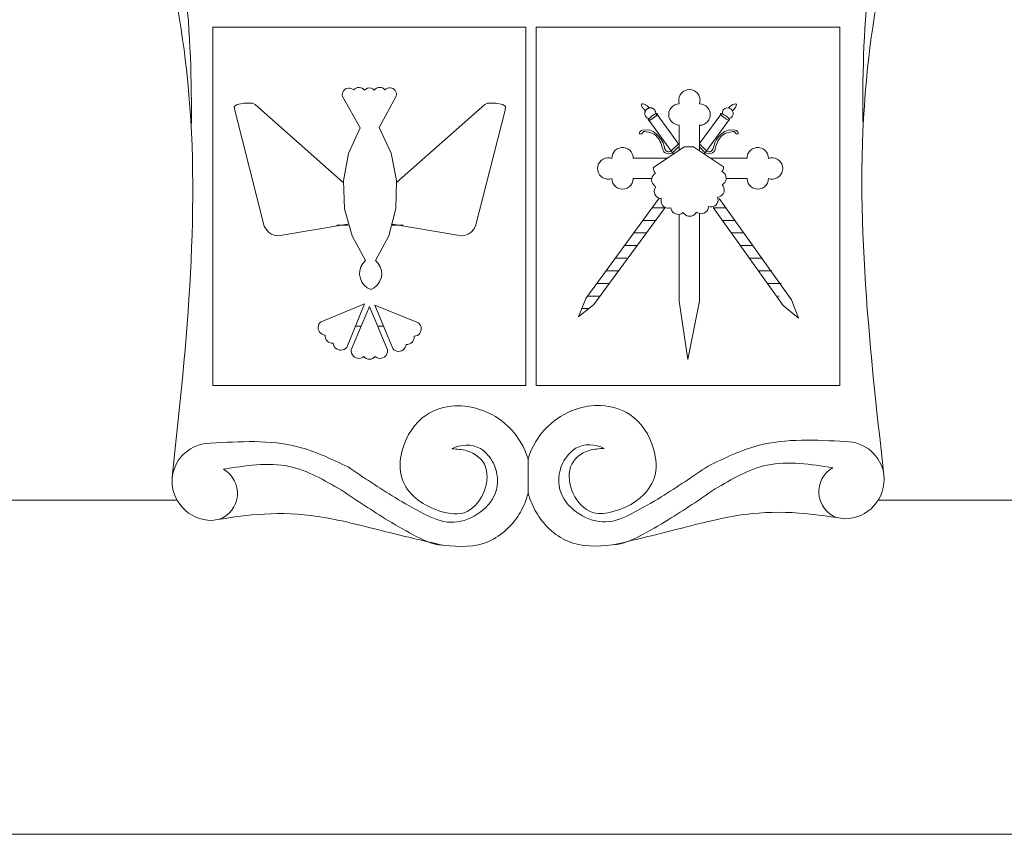
# Model space of a CAD drawing. Units: metres. Extents: x -114 to 57, y -142 to -82.
# Drawn here: x -92 to -91, y -130 to -129 of the extents above; entities that cross this region are included whole.
import ezdxf

# ---------------------------------------------------------------- set-up
doc = ezdxf.new("R2010")
doc.units = ezdxf.units.M
doc.layers.add('_prospetti', color=7, linetype='Continuous', lineweight=0)
doc.layers.add('_prospetti_ stemma', color=7, linetype='Continuous', lineweight=0)

# ---------------------------------------------------------------- blocks, each defined once
blk = doc.blocks.new('stemma(id_210802)')
at = {"layer": '_prospetti_ stemma', "true_color": 0x808080}
h = blk.add_hatch(dxfattribs=at)
h.set_pattern_fill('LINE', color=8, scale=91.039337, style=0)
h.set_pattern_definition([(0, (-386.800348, -269.790529), (0, 0.01137991714), [])])
edge = h.paths.add_edge_path(flags=0)
edge.add_line((-91.66288, -129.10235), (-91.6019, -129.18548))
edge.add_line((-91.6019, -129.18548), (-91.60808, -129.19245))
edge.add_line((-91.60808, -129.19245), (-91.66773, -129.11113))
edge.add_line((-91.71559, -129.10343), (-91.78197, -129.1939))
edge.add_line((-91.78197, -129.1939), (-91.78854, -129.21057))
edge.add_line((-91.78854, -129.21057), (-91.77462, -129.19929))
edge.add_line((-91.77462, -129.19929), (-91.71035, -129.11167))
at = {"layer": '_prospetti_ stemma', "color": 8, "true_color": 0x808080}
for p, q in [((-91.82665, -128.94914), (-91.82665, -129.27228)), ((-91.55261, -128.94914), (-91.82665, -128.94914)), ((-91.55261, -129.27228), (-91.55261, -128.94914)), ((-92.00148, -129.00905), (-92.00156, -129.01037)), ((-92.00156, -129.01037), (-92.00136, -129.01167)), ((-92.00112, -129.00778), (-92.00148, -129.00905)), ((-92.00049, -129.00662), (-92.00112, -129.00778)), ((-91.99962, -129.00562), (-92.00049, -129.00662)), ((-91.99856, -129.00483), (-91.99962, -129.00562)), ((-91.99735, -129.00429), (-91.99856, -129.00483)), ((-91.99606, -129.00402), (-91.99735, -129.00429)), ((-91.99474, -129.00404), (-91.99606, -129.00402)), ((-91.99345, -129.00435), (-91.99474, -129.00404)), ((-91.99226, -129.00492), (-91.99345, -129.00435)), ((-91.99122, -129.00574), (-91.99226, -129.00492)), ((-91.99023, -129.00476), (-91.99122, -129.00574)), ((-91.98904, -129.00404), (-91.99023, -129.00476)), ((-91.98772, -129.0036), (-91.98904, -129.00404)), ((-91.98633, -129.00348), (-91.98772, -129.0036)), ((-91.98495, -129.00367), (-91.98633, -129.00348)), ((-91.98365, -129.00418), (-91.98495, -129.00367)), ((-91.9825, -129.00497), (-91.98365, -129.00418)), ((-91.98156, -129.006), (-91.9825, -129.00497)), ((-91.98031, -129.00489), (-91.98156, -129.006)), ((-91.9788, -129.00417), (-91.98031, -129.00489)), ((-91.97714, -129.00389), (-91.9788, -129.00417)), ((-91.97549, -129.00414), (-91.97714, -129.00389)), ((-91.97397, -129.00485), (-91.97549, -129.00414)), ((-91.97269, -129.00594), (-91.97397, -129.00485)), ((-91.97177, -129.00489), (-91.97269, -129.00594)), ((-91.97063, -129.00409), (-91.97177, -129.00489)), ((-91.96934, -129.00356), (-91.97063, -129.00409)), ((-91.96797, -129.00335), (-91.96934, -129.00356)), ((-91.96658, -129.00345), (-91.96797, -129.00335)), ((-91.96525, -129.00387), (-91.96658, -129.00345)), ((-91.96405, -129.00458), (-91.96525, -129.00387)), ((-91.96304, -129.00554), (-91.96405, -129.00458)), ((-91.96201, -129.00471), (-91.96304, -129.00554)), ((-91.96083, -129.00412), (-91.96201, -129.00471)), ((-91.95955, -129.00379), (-91.96083, -129.00412)), ((-91.95823, -129.00376), (-91.95955, -129.00379)), ((-91.95693, -129.004), (-91.95823, -129.00376)), ((-91.95572, -129.00453), (-91.95693, -129.004)), ((-91.95465, -129.0053), (-91.95572, -129.00453)), ((-91.95376, -129.00628), (-91.95465, -129.0053)), ((-91.95312, -129.00744), (-91.95376, -129.00628)), ((-91.95274, -129.0087), (-91.95312, -129.00744)), ((-91.95282, -129.01133), (-91.95263, -129.01002)), ((-91.95263, -129.01002), (-91.95274, -129.0087)), ((-91.69761, -129.01213), (-91.69802, -129.01413)), ((-91.6968, -129.01026), (-91.69761, -129.01213)), ((-91.69561, -129.00861), (-91.6968, -129.01026)), ((-91.69409, -129.00725), (-91.69561, -129.00861)), ((-91.69233, -129.00623), (-91.69409, -129.00725)), ((-91.69039, -129.00561), (-91.69233, -129.00623)), ((-91.68836, -129.00541), (-91.69039, -129.00561)), ((-91.68634, -129.00564), (-91.68836, -129.00541)), ((-91.6844, -129.00629), (-91.68634, -129.00564)), ((-91.68265, -129.00733), (-91.6844, -129.00629)), ((-91.68116, -129.00872), (-91.68265, -129.00733)), ((-91.68, -129.01039), (-91.68116, -129.00872)), ((-91.67921, -129.01227), (-91.68, -129.01039)), ((-91.73169, -129.01918), (-91.73166, -129.0189)), ((-91.73166, -129.0195), (-91.73169, -129.01918)), ((-91.73166, -129.0189), (-91.73158, -129.01867)), ((-91.73157, -129.01986), (-91.73166, -129.0195)), ((-91.73158, -129.01867), (-91.73145, -129.01849)), ((-91.73142, -129.02025), (-91.73157, -129.01986)), ((-91.73145, -129.01849), (-91.73126, -129.01835)), ((-91.73122, -129.02068), (-91.73142, -129.02025)), ((-91.73126, -129.01835), (-91.73102, -129.01827)), ((-91.73097, -129.02112), (-91.73122, -129.02068)), ((-91.73102, -129.01827), (-91.73073, -129.01823)), ((-91.73073, -129.01823), (-91.73039, -129.01826)), ((-91.73039, -129.01826), (-91.73001, -129.01833)), ((-91.73001, -129.01833), (-91.72959, -129.01845)), ((-91.72959, -129.01845), (-91.72914, -129.01863)), ((-91.72914, -129.01863), (-91.72866, -129.01885)), ((-91.72866, -129.01885), (-91.72816, -129.01912)), ((-91.72816, -129.01912), (-91.72765, -129.01943)), ((-91.72765, -129.01943), (-91.72712, -129.01978)), ((-91.72712, -129.01978), (-91.72658, -129.02017)), ((-91.72658, -129.02017), (-91.72605, -129.02059)), ((-91.72605, -129.02059), (-91.72552, -129.02103)), ((-91.72552, -129.02103), (-91.72501, -129.02149)), ((-91.70349, -129.0203), (-91.705, -129.02182)), ((-91.70168, -129.01914), (-91.70349, -129.0203)), ((-91.69967, -129.01842), (-91.70168, -129.01914)), ((-91.69754, -129.01815), (-91.69967, -129.01842)), ((-91.69802, -129.01413), (-91.698, -129.01617)), ((-91.698, -129.01617), (-91.69754, -129.01815)), ((-91.67937, -129.01829), (-91.67889, -129.01631)), ((-91.67734, -129.01847), (-91.67937, -129.01829)), ((-91.67883, -129.01427), (-91.67921, -129.01227)), ((-91.67889, -129.01631), (-91.67883, -129.01427)), ((-91.6754, -129.01907), (-91.67734, -129.01847)), ((-91.67363, -129.02007), (-91.6754, -129.01907)), ((-91.67211, -129.02141), (-91.67363, -129.02007)), ((-91.73067, -129.02159), (-91.73097, -129.02112)), ((-91.73033, -129.02208), (-91.73067, -129.02159)), ((-91.72994, -129.02257), (-91.73033, -129.02208)), ((-91.72952, -129.02306), (-91.72994, -129.02257)), ((-91.72907, -129.02356), (-91.72952, -129.02306)), ((-91.72858, -129.02404), (-91.72907, -129.02356)), ((-91.7287, -129.02687), (-91.72867, -129.02636)), ((-91.72868, -129.02739), (-91.7287, -129.02687)), ((-91.7286, -129.02789), (-91.72868, -129.02739)), ((-91.72867, -129.02636), (-91.72859, -129.02585)), ((-91.72847, -129.02839), (-91.7286, -129.02789)), ((-91.72859, -129.02585), (-91.72845, -129.02535)), ((-91.72808, -129.02452), (-91.72858, -129.02404)), ((-91.72829, -129.02886), (-91.72847, -129.02839)), ((-91.72845, -129.02535), (-91.72826, -129.02487)), ((-91.72806, -129.02932), (-91.72829, -129.02886)), ((-91.72826, -129.02487), (-91.72802, -129.02441)), ((-91.72778, -129.02974), (-91.72806, -129.02932)), ((-91.72802, -129.02441), (-91.72773, -129.02398)), ((-91.72746, -129.03014), (-91.72778, -129.02974)), ((-91.72773, -129.02398), (-91.72741, -129.02357)), ((-91.72741, -129.02357), (-91.72704, -129.02321)), ((-91.72704, -129.02321), (-91.72663, -129.02288)), ((-91.72663, -129.02288), (-91.7262, -129.02259)), ((-91.7262, -129.02259), (-91.72574, -129.02235)), ((-91.72574, -129.02235), (-91.72525, -129.02216)), ((-91.72525, -129.02216), (-91.72475, -129.02202)), ((-91.72501, -129.02149), (-91.72452, -129.02197)), ((-91.72475, -129.02202), (-91.72424, -129.02193)), ((-91.72424, -129.02193), (-91.72372, -129.0219)), ((-91.72372, -129.0219), (-91.72321, -129.02192)), ((-91.72329, -129.03012), (-91.7229, -129.02979)), ((-91.72321, -129.02192), (-91.7227, -129.02199)), ((-91.7229, -129.02979), (-91.72249, -129.02947)), ((-91.7227, -129.02199), (-91.7222, -129.02212)), ((-91.72249, -129.02947), (-91.72207, -129.02916)), ((-91.7222, -129.02212), (-91.72172, -129.02229)), ((-91.72207, -129.02916), (-91.72164, -129.02885)), ((-91.72172, -129.02229), (-91.72126, -129.02252)), ((-91.72164, -129.02885), (-91.72122, -129.02856)), ((-91.72126, -129.02252), (-91.72083, -129.02279)), ((-91.72122, -129.02856), (-91.72079, -129.02828)), ((-91.72083, -129.02279), (-91.72043, -129.02311)), ((-91.72079, -129.02828), (-91.72037, -129.02803)), ((-91.72043, -129.02311), (-91.72007, -129.02347)), ((-91.72037, -129.02803), (-91.71996, -129.02779)), ((-91.72007, -129.02347), (-91.71975, -129.02386)), ((-91.71996, -129.02779), (-91.71957, -129.02758)), ((-91.71957, -129.02995), (-91.71996, -129.03027)), ((-91.71975, -129.02386), (-91.71947, -129.02429)), ((-91.71957, -129.02758), (-91.7192, -129.0274)), ((-91.7192, -129.02963), (-91.71957, -129.02995)), ((-91.71947, -129.02429), (-91.71924, -129.02474)), ((-91.71924, -129.02474), (-91.71906, -129.02522)), ((-91.7192, -129.0274), (-91.71885, -129.02724)), ((-91.71885, -129.02931), (-91.7192, -129.02963)), ((-91.71906, -129.02522), (-91.71893, -129.02571)), ((-91.71893, -129.02571), (-91.71885, -129.02622)), ((-91.71883, -129.02673), (-91.71886, -129.02724)), ((-91.71885, -129.02622), (-91.71883, -129.02673)), ((-91.71885, -129.02724), (-91.71853, -129.02712)), ((-91.71853, -129.029), (-91.71885, -129.02931)), ((-91.71853, -129.02712), (-91.71825, -129.02703)), ((-91.71824, -129.0287), (-91.71853, -129.029)), ((-91.71825, -129.02703), (-91.71799, -129.02697)), ((-91.71799, -129.02841), (-91.71824, -129.0287)), ((-91.71799, -129.02697), (-91.71778, -129.02694)), ((-91.71778, -129.02815), (-91.71799, -129.02841)), ((-91.71778, -129.02694), (-91.71761, -129.02695)), ((-91.7176, -129.0279), (-91.71778, -129.02815)), ((-91.71761, -129.02695), (-91.71747, -129.02699)), ((-91.71747, -129.02768), (-91.7176, -129.0279)), ((-91.71747, -129.02699), (-91.71738, -129.02707)), ((-91.71738, -129.02748), (-91.71747, -129.02768)), ((-91.71738, -129.02707), (-91.71734, -129.02717)), ((-91.71734, -129.02731), (-91.71738, -129.02748)), ((-91.71734, -129.02717), (-91.71734, -129.02731)), ((-91.70683, -129.02566), (-91.70706, -129.02779)), ((-91.70706, -129.02779), (-91.70683, -129.02992)), ((-91.70613, -129.02364), (-91.70683, -129.02566)), ((-91.70683, -129.02992), (-91.70612, -129.03194)), ((-91.705, -129.02182), (-91.70613, -129.02364)), ((-91.6709, -129.02304), (-91.67211, -129.02141)), ((-91.67006, -129.02489), (-91.6709, -129.02304)), ((-91.66963, -129.02688), (-91.67006, -129.02489)), ((-91.67005, -129.0309), (-91.66963, -129.02891)), ((-91.66963, -129.02891), (-91.66963, -129.02688)), ((-91.7271, -129.03049), (-91.72746, -129.03014)), ((-91.7267, -129.03081), (-91.7271, -129.03049)), ((-91.72627, -129.03108), (-91.7267, -129.03081)), ((-91.72581, -129.03131), (-91.72627, -129.03108)), ((-91.72533, -129.03149), (-91.72581, -129.03131)), ((-91.72552, -129.03275), (-91.72547, -129.03258)), ((-91.72552, -129.03289), (-91.72552, -129.03275)), ((-91.72547, -129.033), (-91.72552, -129.03289)), ((-91.72547, -129.03258), (-91.72538, -129.03239)), ((-91.72538, -129.03307), (-91.72547, -129.033)), ((-91.72538, -129.03239), (-91.72525, -129.03216)), ((-91.72525, -129.03312), (-91.72538, -129.03307)), ((-91.72483, -129.03161), (-91.72533, -129.03149)), ((-91.72525, -129.03216), (-91.72508, -129.03192)), ((-91.72507, -129.03312), (-91.72525, -129.03312)), ((-91.72508, -129.03192), (-91.72486, -129.03165)), ((-91.72486, -129.0331), (-91.72507, -129.03312)), ((-91.72496, -129.03311), (-91.70262, -129.06357)), ((-91.72486, -129.03165), (-91.72461, -129.03137)), ((-91.72461, -129.03304), (-91.72486, -129.0331)), ((-91.72461, -129.03137), (-91.72432, -129.03107)), ((-91.72432, -129.03295), (-91.72461, -129.03304)), ((-91.72432, -129.03107), (-91.72401, -129.03076)), ((-91.724, -129.03282), (-91.72432, -129.03295)), ((-91.72401, -129.03076), (-91.72366, -129.03044)), ((-91.72366, -129.03267), (-91.724, -129.03282)), ((-91.72366, -129.03044), (-91.72329, -129.03012)), ((-91.72328, -129.03248), (-91.72366, -129.03267)), ((-91.72289, -129.03227), (-91.72328, -129.03248)), ((-91.72248, -129.03204), (-91.72289, -129.03227)), ((-91.72207, -129.03178), (-91.72248, -129.03204)), ((-91.72164, -129.03151), (-91.72207, -129.03178)), ((-91.72121, -129.03121), (-91.72164, -129.03151)), ((-91.72078, -129.03091), (-91.72121, -129.03121)), ((-91.72037, -129.03059), (-91.72078, -129.03091)), ((-91.71996, -129.03027), (-91.72037, -129.03059)), ((-91.70612, -129.03194), (-91.70499, -129.03376)), ((-91.70499, -129.03376), (-91.70348, -129.03528)), ((-91.70348, -129.03528), (-91.70167, -129.03643)), ((-91.70167, -129.03643), (-91.69966, -129.03715)), ((-91.69966, -129.03715), (-91.69753, -129.03741)), ((-91.67932, -129.03755), (-91.6773, -129.03736)), ((-91.6773, -129.03736), (-91.67536, -129.03675)), ((-91.67536, -129.03675), (-91.67359, -129.03575)), ((-91.65272, -129.03311), (-91.67506, -129.06357)), ((-91.67359, -129.03575), (-91.67208, -129.03439)), ((-91.67208, -129.03439), (-91.67088, -129.03276)), ((-91.67088, -129.03276), (-91.67005, -129.0309)), ((-91.98557, -129.0398), (-91.99584, -129.06293)), ((-91.95762, -129.06266), (-91.96821, -129.03968)), ((-91.99584, -129.06293), (-92.00057, -129.08779)), ((-91.95253, -129.08745), (-91.95762, -129.06266)), ((-91.75819, -129.06542), (-91.75837, -129.06745)), ((-91.75759, -129.06348), (-91.75819, -129.06542)), ((-91.75659, -129.06171), (-91.75759, -129.06348)), ((-91.75525, -129.06019), (-91.75659, -129.06171)), ((-91.75361, -129.05898), (-91.75525, -129.06019)), ((-91.75176, -129.05814), (-91.75361, -129.05898)), ((-91.74978, -129.05771), (-91.75176, -129.05814)), ((-91.74775, -129.05771), (-91.74978, -129.05771)), ((-91.74576, -129.05813), (-91.74775, -129.05771)), ((-91.7439, -129.05896), (-91.74576, -129.05813)), ((-91.74226, -129.06016), (-91.7439, -129.05896)), ((-91.74091, -129.06168), (-91.74226, -129.06016)), ((-91.73991, -129.06344), (-91.74091, -129.06168)), ((-91.7393, -129.06538), (-91.73991, -129.06344)), ((-91.73911, -129.0674), (-91.7393, -129.06538)), ((-91.63622, -129.06538), (-91.63641, -129.0674)), ((-91.63561, -129.06344), (-91.63622, -129.06538)), ((-91.63461, -129.06168), (-91.63561, -129.06344)), ((-91.63326, -129.06016), (-91.63461, -129.06168)), ((-91.63162, -129.05896), (-91.63326, -129.06016)), ((-91.62976, -129.05813), (-91.63162, -129.05896)), ((-91.62777, -129.05771), (-91.62976, -129.05813)), ((-91.62574, -129.05771), (-91.62777, -129.05771)), ((-91.62376, -129.05814), (-91.62574, -129.05771)), ((-91.62191, -129.05898), (-91.62376, -129.05814)), ((-91.62027, -129.06019), (-91.62191, -129.05898)), ((-91.61893, -129.06171), (-91.62027, -129.06019)), ((-91.61793, -129.06348), (-91.61893, -129.06171)), ((-91.61733, -129.06542), (-91.61793, -129.06348)), ((-91.61715, -129.06745), (-91.61733, -129.06542)), ((-91.77037, -129.07248), (-91.77102, -129.07442)), ((-91.76933, -129.07073), (-91.77037, -129.07248)), ((-91.76794, -129.06924), (-91.76933, -129.07073)), ((-91.76627, -129.06808), (-91.76794, -129.06924)), ((-91.76439, -129.06729), (-91.76627, -129.06808)), ((-91.76239, -129.06691), (-91.76439, -129.06729)), ((-91.76035, -129.06697), (-91.76239, -129.06691)), ((-91.75837, -129.06745), (-91.76035, -129.06697)), ((-91.61517, -129.06697), (-91.61715, -129.06745)), ((-91.61313, -129.06691), (-91.61517, -129.06697)), ((-91.61113, -129.06729), (-91.61313, -129.06691)), ((-91.60925, -129.06808), (-91.61113, -129.06729)), ((-91.60758, -129.06924), (-91.60925, -129.06808)), ((-91.60619, -129.07073), (-91.60758, -129.06924)), ((-91.60515, -129.07248), (-91.60619, -129.07073)), ((-91.6045, -129.07442), (-91.60515, -129.07248)), ((-91.77102, -129.07442), (-91.77125, -129.07644)), ((-91.77125, -129.07644), (-91.77105, -129.07847)), ((-91.77105, -129.07847), (-91.77043, -129.08041)), ((-91.77043, -129.08041), (-91.76941, -129.08217)), ((-91.76941, -129.08217), (-91.76805, -129.08369)), ((-91.72118, -129.08288), (-91.72191, -129.08416)), ((-91.72018, -129.0818), (-91.72118, -129.08288)), ((-91.72067, -129.0757), (-91.72068, -129.07712)), ((-91.72068, -129.07712), (-91.72039, -129.07852)), ((-91.72039, -129.07852), (-91.71981, -129.07982)), ((-91.71896, -129.08097), (-91.72018, -129.0818)), ((-91.71981, -129.07982), (-91.71896, -129.08097)), ((-91.65905, -129.07931), (-91.65825, -129.07807)), ((-91.65779, -129.08007), (-91.65905, -129.07931)), ((-91.65825, -129.07807), (-91.65774, -129.07668)), ((-91.65673, -129.0811), (-91.65779, -129.08007)), ((-91.65774, -129.07668), (-91.65754, -129.07521)), ((-91.65593, -129.08233), (-91.65673, -129.0811)), ((-91.65541, -129.08371), (-91.65593, -129.08233)), ((-91.60747, -129.08369), (-91.60611, -129.08217)), ((-91.60611, -129.08217), (-91.60509, -129.08041)), ((-91.60509, -129.08041), (-91.60447, -129.07847)), ((-91.60427, -129.07644), (-91.6045, -129.07442)), ((-91.60447, -129.07847), (-91.60427, -129.07644)), ((-92.00057, -129.08779), (-91.99952, -129.11308)), ((-91.95322, -129.11275), (-91.95253, -129.08745)), ((-91.76805, -129.08369), (-91.76639, -129.08488)), ((-91.76639, -129.08488), (-91.76453, -129.08569)), ((-91.76453, -129.08569), (-91.76253, -129.0861)), ((-91.76253, -129.0861), (-91.76049, -129.08608)), ((-91.76049, -129.08608), (-91.7585, -129.08562)), ((-91.7585, -129.08562), (-91.75824, -129.08777)), ((-91.75824, -129.08777), (-91.75751, -129.08979)), ((-91.75751, -129.08979), (-91.75635, -129.09161)), ((-91.75635, -129.09161), (-91.75481, -129.09313)), ((-91.74279, -129.09312), (-91.74126, -129.0916)), ((-91.74126, -129.0916), (-91.7401, -129.08978)), ((-91.7401, -129.08978), (-91.73937, -129.08775)), ((-91.73937, -129.08775), (-91.73911, -129.08561)), ((-91.72236, -129.08556), (-91.72248, -129.08703)), ((-91.72248, -129.08703), (-91.72227, -129.08849)), ((-91.72191, -129.08416), (-91.72236, -129.08556)), ((-91.72227, -129.08849), (-91.72176, -129.08987)), ((-91.72176, -129.08987), (-91.72095, -129.0911)), ((-91.72095, -129.0911), (-91.71989, -129.09212)), ((-91.71989, -129.09212), (-91.71863, -129.09289)), ((-91.65872, -129.09123), (-91.65751, -129.09039)), ((-91.65785, -129.09241), (-91.65872, -129.09123)), ((-91.65751, -129.09039), (-91.65651, -129.08931)), ((-91.65651, -129.08931), (-91.65577, -129.08804)), ((-91.65577, -129.08804), (-91.65533, -129.08663)), ((-91.6552, -129.08517), (-91.65541, -129.08371)), ((-91.65533, -129.08663), (-91.6552, -129.08517)), ((-91.63628, -129.08561), (-91.63602, -129.08774)), ((-91.63602, -129.08774), (-91.63529, -129.08975)), ((-91.63529, -129.08975), (-91.63414, -129.09156)), ((-91.63414, -129.09156), (-91.63262, -129.09307)), ((-91.62068, -129.09308), (-91.61916, -129.09157)), ((-91.61916, -129.09157), (-91.618, -129.08977)), ((-91.618, -129.08977), (-91.61728, -129.08775)), ((-91.61728, -129.08775), (-91.61702, -129.08562)), ((-91.61702, -129.08562), (-91.61503, -129.08608)), ((-91.61503, -129.08608), (-91.61299, -129.0861)), ((-91.61299, -129.0861), (-91.61099, -129.08569)), ((-91.61099, -129.08569), (-91.60913, -129.08488)), ((-91.60913, -129.08488), (-91.60747, -129.08369)), ((-91.75481, -129.09313), (-91.75298, -129.09427)), ((-91.75298, -129.09427), (-91.75094, -129.09497)), ((-91.75094, -129.09497), (-91.7488, -129.09521)), ((-91.7488, -129.09521), (-91.74666, -129.09497)), ((-91.74666, -129.09497), (-91.74462, -129.09426)), ((-91.74462, -129.09426), (-91.74279, -129.09312)), ((-91.71994, -129.0955), (-91.72014, -129.09696)), ((-91.72014, -129.09696), (-91.72001, -129.09843)), ((-91.72001, -129.09843), (-91.71956, -129.09983)), ((-91.71943, -129.09412), (-91.71994, -129.0955)), ((-91.71956, -129.09983), (-91.71881, -129.1011)), ((-91.71863, -129.09289), (-91.71943, -129.09412)), ((-91.6602, -129.10144), (-91.65903, -129.10055)), ((-91.65903, -129.10055), (-91.65808, -129.09942)), ((-91.65808, -129.09942), (-91.65741, -129.09811)), ((-91.65727, -129.09377), (-91.65785, -129.09241)), ((-91.65741, -129.09811), (-91.65704, -129.09668)), ((-91.65699, -129.09521), (-91.65727, -129.09377)), ((-91.65704, -129.09668), (-91.65699, -129.09521)), ((-91.63262, -129.09307), (-91.6308, -129.0942)), ((-91.6308, -129.0942), (-91.62878, -129.09491)), ((-91.62878, -129.09491), (-91.62665, -129.09515)), ((-91.62665, -129.09515), (-91.62452, -129.09491)), ((-91.62452, -129.09491), (-91.6225, -129.09421)), ((-91.6225, -129.09421), (-91.62068, -129.09308)), ((-91.71881, -129.1011), (-91.71781, -129.10218)), ((-91.71781, -129.10218), (-91.71659, -129.103)), ((-91.71659, -129.103), (-91.71522, -129.10354)), ((-91.71522, -129.10354), (-91.71377, -129.10377)), ((-91.71377, -129.10377), (-91.71403, -129.10522)), ((-91.71403, -129.10522), (-91.71398, -129.10669)), ((-91.71398, -129.10669), (-91.7136, -129.10811)), ((-91.7136, -129.10811), (-91.71292, -129.10942)), ((-91.71292, -129.10942), (-91.71197, -129.11054)), ((-91.66552, -129.11017), (-91.6644, -129.10922)), ((-91.6644, -129.10922), (-91.66351, -129.10805)), ((-91.66351, -129.10805), (-91.6629, -129.10671)), ((-91.66298, -129.10236), (-91.66154, -129.10206)), ((-91.66263, -129.10379), (-91.66298, -129.10236)), ((-91.6629, -129.10671), (-91.6626, -129.10527)), ((-91.6626, -129.10527), (-91.66263, -129.10379)), ((-91.66154, -129.10206), (-91.6602, -129.10144)), ((-91.99952, -129.11308), (-91.99275, -129.13746)), ((-91.95965, -129.13723), (-91.95322, -129.11275)), ((-91.71197, -129.11054), (-91.71079, -129.11143)), ((-91.71079, -129.11143), (-91.70945, -129.11204)), ((-91.70945, -129.11204), (-91.70801, -129.11234)), ((-91.70801, -129.11234), (-91.70654, -129.11231)), ((-91.70654, -129.11231), (-91.70511, -129.11196)), ((-91.70511, -129.11196), (-91.7048, -129.1134)), ((-91.7048, -129.1134), (-91.70418, -129.11474)), ((-91.70418, -129.11474), (-91.70329, -129.11591)), ((-91.70329, -129.11591), (-91.70216, -129.11686)), ((-91.70216, -129.11686), (-91.70085, -129.11753)), ((-91.70085, -129.11753), (-91.69943, -129.1179)), ((-91.69943, -129.1179), (-91.69795, -129.11795)), ((-91.69795, -129.11795), (-91.69651, -129.11767)), ((-91.69651, -129.11767), (-91.69516, -129.11709)), ((-91.69516, -129.11709), (-91.69397, -129.11622)), ((-91.69397, -129.11622), (-91.69313, -129.11743)), ((-91.69313, -129.11743), (-91.69205, -129.11843)), ((-91.69205, -129.11843), (-91.69078, -129.11917)), ((-91.68507, -129.11901), (-91.68384, -129.1182)), ((-91.68384, -129.1182), (-91.68282, -129.11715)), ((-91.68282, -129.11715), (-91.68205, -129.11589)), ((-91.68205, -129.11589), (-91.68082, -129.11669)), ((-91.68082, -129.11669), (-91.67944, -129.1172)), ((-91.67944, -129.1172), (-91.67798, -129.1174)), ((-91.67798, -129.1174), (-91.67651, -129.11727)), ((-91.67651, -129.11727), (-91.67511, -129.11682)), ((-91.67511, -129.11682), (-91.67384, -129.11607)), ((-91.67384, -129.11607), (-91.67276, -129.11507)), ((-91.67276, -129.11507), (-91.67194, -129.11385)), ((-91.67194, -129.11385), (-91.67139, -129.11248)), ((-91.67139, -129.11248), (-91.67117, -129.11102)), ((-91.67117, -129.11102), (-91.66972, -129.11129)), ((-91.66972, -129.11129), (-91.66825, -129.11123)), ((-91.66825, -129.11123), (-91.66683, -129.11086)), ((-91.66683, -129.11086), (-91.66552, -129.11017)), ((-91.99699, -129.12692), (-92.05566, -129.13686)), ((-91.89768, -129.13686), (-91.95636, -129.12692)), ((-91.69078, -129.11917), (-91.68938, -129.11961)), ((-91.68938, -129.11961), (-91.68791, -129.11973)), ((-91.68791, -129.11973), (-91.68645, -129.11953)), ((-91.68645, -129.11953), (-91.68507, -129.11901)), ((-92.0719, -129.12849), (-92.07034, -129.13142)), ((-92.07034, -129.13142), (-92.06812, -129.1339)), ((-92.06812, -129.1339), (-92.06537, -129.13576)), ((-92.06537, -129.13576), (-92.06225, -129.13692)), ((-92.00656, -129.12786), (-91.99614, -129.12786)), ((-91.95647, -129.12786), (-91.94678, -129.12786)), ((-91.89109, -129.13692), (-91.88797, -129.13576)), ((-91.88797, -129.13576), (-91.88522, -129.1339)), ((-91.88522, -129.1339), (-91.883, -129.13142)), ((-91.883, -129.13142), (-91.88144, -129.12849)), ((-92.06225, -129.13692), (-92.05895, -129.13729)), ((-92.05895, -129.13729), (-92.05566, -129.13686)), ((-91.99275, -129.13746), (-91.98059, -129.15966)), ((-91.97149, -129.1596), (-91.95965, -129.13723)), ((-91.89768, -129.13686), (-91.89439, -129.13729)), ((-91.89439, -129.13729), (-91.89109, -129.13692)), ((-91.983, -129.16227), (-91.98474, -129.16536)), ((-91.98059, -129.15966), (-91.983, -129.16227)), ((-91.96905, -129.16217), (-91.97149, -129.1596)), ((-91.96726, -129.16524), (-91.96905, -129.16217)), ((-91.98573, -129.16876), (-91.98591, -129.17231)), ((-91.98474, -129.16536), (-91.98573, -129.16876)), ((-91.96623, -129.16863), (-91.96726, -129.16524)), ((-91.966, -129.17216), (-91.96623, -129.16863)), ((-91.98591, -129.17231), (-91.98528, -129.17579)), ((-91.98528, -129.17579), (-91.98386, -129.17905)), ((-91.98386, -129.17905), (-91.98174, -129.18189)), ((-91.97003, -129.1818), (-91.96795, -129.17893)), ((-91.96795, -129.17893), (-91.96658, -129.17566)), ((-91.96658, -129.17566), (-91.966, -129.17216)), ((-91.98174, -129.18189), (-91.97902, -129.18417)), ((-91.97902, -129.18417), (-91.97586, -129.18576)), ((-91.97586, -129.18576), (-91.97271, -129.18412)), ((-91.97271, -129.18412), (-91.97003, -129.1818)), ((-92.02182, -129.21587), (-92.02262, -129.21711)), ((-92.02077, -129.21483), (-92.02182, -129.21587)), ((-91.93183, -129.21692), (-91.93287, -129.21587)), ((-92.02312, -129.2185), (-92.02332, -129.21996)), ((-92.02332, -129.21996), (-92.0232, -129.22144)), ((-92.0232, -129.22144), (-92.02276, -129.22285)), ((-92.02262, -129.21711), (-92.02312, -129.2185)), ((-92.02276, -129.22285), (-92.02203, -129.22413)), ((-92.02203, -129.22413), (-92.02104, -129.22523)), ((-92.02104, -129.22523), (-92.01984, -129.22608)), ((-91.98978, -129.2189), (-91.98444, -129.2189)), ((-91.96964, -129.2189), (-91.9643, -129.2189)), ((-91.9326, -129.22627), (-91.93161, -129.22518)), ((-91.93103, -129.21816), (-91.93183, -129.21692)), ((-91.93161, -129.22518), (-91.93088, -129.22389)), ((-91.93052, -129.21955), (-91.93103, -129.21816)), ((-91.93088, -129.22389), (-91.93045, -129.22248)), ((-91.93032, -129.22101), (-91.93052, -129.21955)), ((-91.93045, -129.22248), (-91.93032, -129.22101)), ((-92.01984, -129.22608), (-92.01848, -129.22666)), ((-92.01848, -129.22666), (-92.01703, -129.22693)), ((-92.01703, -129.22693), (-92.01698, -129.22839)), ((-92.01698, -129.22839), (-92.01663, -129.22982)), ((-92.01663, -129.22982), (-92.01597, -129.23113)), ((-92.01597, -129.23113), (-92.01505, -129.23228)), ((-92.01505, -129.23228), (-92.01391, -129.2332)), ((-92.01391, -129.2332), (-92.01259, -129.23385)), ((-92.01259, -129.23385), (-92.01117, -129.23421)), ((-92.01117, -129.23421), (-92.0097, -129.23425)), ((-92.0097, -129.23425), (-92.00943, -129.2357)), ((-91.94105, -129.23489), (-91.93974, -129.23424)), ((-91.93974, -129.23424), (-91.93859, -129.23332)), ((-91.93859, -129.23332), (-91.93767, -129.23218)), ((-91.93767, -129.23218), (-91.93702, -129.23086)), ((-91.93702, -129.23086), (-91.93666, -129.22944)), ((-91.93666, -129.22944), (-91.93662, -129.22797)), ((-91.93662, -129.22797), (-91.93517, -129.2277)), ((-91.93517, -129.2277), (-91.93381, -129.22713)), ((-91.93381, -129.22713), (-91.9326, -129.22627)), ((-92.00943, -129.2357), (-92.00886, -129.23706)), ((-92.00886, -129.23706), (-92.008, -129.23826)), ((-92.008, -129.23826), (-92.00691, -129.23925)), ((-92.00691, -129.23925), (-92.00562, -129.23999)), ((-92.00562, -129.23999), (-92.00421, -129.24042)), ((-92.00421, -129.24042), (-92.00274, -129.24055)), ((-92.00274, -129.24055), (-92.00128, -129.24035)), ((-92.00128, -129.24035), (-91.99989, -129.23984)), ((-91.99989, -129.23984), (-91.99865, -129.23904)), ((-91.99865, -129.23904), (-91.9976, -129.238)), ((-91.99342, -129.24034), (-91.99343, -129.24182)), ((-91.99343, -129.24182), (-91.99311, -129.24326)), ((-91.96097, -129.24326), (-91.96065, -129.24182)), ((-91.96065, -129.24182), (-91.96066, -129.24034)), ((-91.95604, -129.23904), (-91.955, -129.24009)), ((-91.955, -129.24009), (-91.95375, -129.24089)), ((-91.95375, -129.24089), (-91.95237, -129.24139)), ((-91.95237, -129.24139), (-91.9509, -129.24159)), ((-91.9509, -129.24159), (-91.94943, -129.24147)), ((-91.94943, -129.24147), (-91.94802, -129.24103)), ((-91.94802, -129.24103), (-91.94674, -129.2403)), ((-91.94674, -129.2403), (-91.94564, -129.23931)), ((-91.94564, -129.23931), (-91.94479, -129.23811)), ((-91.94479, -129.23811), (-91.94421, -129.23675)), ((-91.94421, -129.23675), (-91.94394, -129.23529)), ((-91.94394, -129.23529), (-91.94247, -129.23525)), ((-91.94247, -129.23525), (-91.94105, -129.23489)), ((-91.99311, -129.24326), (-91.99249, -129.2446)), ((-91.99249, -129.2446), (-91.99159, -129.24578)), ((-91.99159, -129.24578), (-91.99046, -129.24673)), ((-91.99046, -129.24673), (-91.98916, -129.24742)), ((-91.98916, -129.24742), (-91.98773, -129.24781)), ((-91.98773, -129.24781), (-91.98626, -129.24788)), ((-91.98626, -129.24788), (-91.9848, -129.24764)), ((-91.9848, -129.24764), (-91.98343, -129.24708)), ((-91.98343, -129.24708), (-91.98222, -129.24625)), ((-91.98222, -129.24625), (-91.98115, -129.24725)), ((-91.98115, -129.24725), (-91.97989, -129.24801)), ((-91.97989, -129.24801), (-91.9785, -129.24848)), ((-91.9785, -129.24848), (-91.97704, -129.24863)), ((-91.97704, -129.24863), (-91.97558, -129.24848)), ((-91.97558, -129.24848), (-91.97419, -129.24801)), ((-91.97419, -129.24801), (-91.97293, -129.24725)), ((-91.97293, -129.24725), (-91.97186, -129.24625)), ((-91.97186, -129.24625), (-91.97065, -129.24708)), ((-91.97065, -129.24708), (-91.96928, -129.24764)), ((-91.96928, -129.24764), (-91.96782, -129.24788)), ((-91.96782, -129.24788), (-91.96635, -129.24781)), ((-91.96635, -129.24781), (-91.96492, -129.24742)), ((-91.96492, -129.24742), (-91.96361, -129.24673)), ((-91.96361, -129.24673), (-91.96249, -129.24578)), ((-91.96249, -129.24578), (-91.96159, -129.2446)), ((-91.96159, -129.2446), (-91.96097, -129.24326)), ((-91.82665, -129.27228), (-91.55261, -129.27228)), ((-91.83397, -129.33891), (-91.83389, -129.36915))]:
    blk.add_line(p, q, dxfattribs=at)
blk.add_lwpolyline([(-91.8359, -129.27228), (-92.11839, -129.27228), (-92.11839, -128.94914), (-91.8359, -128.94914)], close=True, dxfattribs=at)
for points in [[(-91.71755, -129.02782), (-91.69753, -129.05511)], [(-91.66013, -129.02782), (-91.67933, -129.05399)], [(-91.69828, -129.05434), (-91.70473, -129.06078), (-91.70693, -129.06141)], [(-91.6794, -129.05434), (-91.67295, -129.06078), (-91.67075, -129.06141)], [(-91.70363, -129.06251), (-91.69828, -129.05717)], [(-91.67405, -129.06251), (-91.6794, -129.05717)], [(-91.71559, -129.10343), (-91.78197, -129.1939), (-91.78854, -129.21057), (-91.77462, -129.19929), (-91.71035, -129.11167)], [(-91.66161, -129.10374), (-91.5963, -129.19499), (-91.58992, -129.21173), (-91.60371, -129.20029), (-91.66695, -129.11192)], [(-91.6793, -129.11723), (-91.67924, -129.19628), (-91.68986, -129.24888), (-91.69763, -129.19628)], [(-91.69763, -129.19628), (-91.69756, -129.11791)]]:
    blk.add_lwpolyline(points, dxfattribs=at)
for centre, radius, start, end in [((-91.66421, -129.07508), 0.00667, 113.90498, 118.40767), ((-91.54749, -129.35787), 0.03492, 7.53824, 90.2978), ((-92.12035, -129.35936), 0.03492, 90, 172.75956), ((-91.88957, -129.35341), 0.02725, 62.33793, 118.73177), ((-91.77829, -129.35312), 0.02725, 61.56603, 117.95988), ((-92.12108, -129.36968), 0.02494, 289.96653, 60.48513), ((-91.5467, -129.36819), 0.02494, 119.81268, 250.33127), ((-92.11937, -129.35839), 0.03578, 174.50975, 270.18476), ((-91.54847, -129.3569), 0.03578, 270.11304, 5.78805)]:
    blk.add_arc(centre, radius, start, end, dxfattribs=at)
for centre, major_axis, ratio, start_param, end_param in [((-91.65102, -129.0229), (0.00481, 0.00438), 0.330403, 4.705991, 8.002613), ((-91.65392, -129.0268), (0.004, -0.00297), 0.976529, 5.557094, 10.164816)]:
    blk.add_ellipse(centre, major_axis=major_axis, ratio=ratio, start_param=start_param, end_param=end_param, dxfattribs=at)
blk.add_ellipse((-91.65625, -129.03003), major_axis=(0.00404, -0.00297), ratio=0.216634, dxfattribs=at)
for points, start_tangent, end_tangent in [([(-92.1984, -128.72483), (-92.16838, -128.84294), (-92.14211, -128.9873), (-92.15498, -129.35496)], (0.000255, -0.000967), (-0.000107, -0.000994)), ([(-91.47273, -128.72295), (-91.50214, -128.84121), (-91.52766, -128.9857), (-91.51288, -129.35329)], (-0.00025, -0.000968), (0.000112, -0.000994)), ([(-92.1434, -128.91187), (-92.13782, -129.03995)], (0.000111, -0.000994), (-0.000015, -0.001)), ([(-91.52676, -128.91027), (-91.53168, -129.03838)], (-0.000106, -0.000994), (0.00002, -0.001)), ([(-91.70693, -129.06141), (-91.70992, -129.06), (-91.71118, -129.05639), (-91.73069, -129.04209), (-91.73337, -129.04429), (-91.73305, -129.04539), (-91.73132, -129.04539), (-91.73022, -129.04366), (-91.72754, -129.04335), (-91.71999, -129.04602), (-91.71323, -129.05639), (-91.71134, -129.06141), (-91.70552, -129.06314), (-91.70363, -129.06251)], (-0.000962, -0.000274), (0.000927, 0.000375)), ([(-91.67075, -129.06141), (-91.66776, -129.06), (-91.6665, -129.05639), (-91.64699, -129.04209), (-91.64432, -129.04429), (-91.64463, -129.04539), (-91.64636, -129.04539), (-91.64746, -129.04366), (-91.65014, -129.04335), (-91.65769, -129.04602), (-91.66446, -129.05639), (-91.66634, -129.06141), (-91.67217, -129.06314), (-91.67405, -129.06251)], (0.000962, -0.000274), (-0.000927, 0.000375)), ([(-91.85192, -129.30938), (-91.87675, -129.29421), (-91.89996, -129.29082), (-91.92602, -129.29912), (-91.94723, -129.33015), (-91.94761, -129.3566), (-91.93522, -129.37409), (-91.91654, -129.38459), (-91.89172, -129.38714), (-91.87456, -129.37013), (-91.87225, -129.3461)], (-0.000721, 0.000693), (-0.000311, 0.00095)), ([(-91.81617, -129.30929), (-91.79142, -129.29399), (-91.76823, -129.29047), (-91.74213, -129.29864), (-91.72076, -129.32956), (-91.72024, -129.35601), (-91.73253, -129.37356), (-91.75116, -129.38416), (-91.77597, -129.38684), (-91.79322, -129.36992), (-91.79565, -129.3459)], (0.000718, 0.000697), (0.000306, 0.000952)), ([(-91.83397, -129.33891), (-91.85192, -129.30938)], (-0.000269, 0.000963), (-0.000721, 0.000693)), ([(-91.83397, -129.33891), (-91.81617, -129.30929)], (0.000264, 0.000964), (0.000718, 0.000697)), ([(-91.99638, -129.34591), (-92.04161, -129.3277), (-92.12035, -129.32445)], (-0.000902, 0.000431), (-0.000998, -0.00006)), ([(-91.67153, -129.34507), (-91.62639, -129.32662), (-91.54767, -129.32296)], (0.0009, 0.000436), (0.000998, -0.000055)), ([(-91.8892, -129.33125), (-91.90267, -129.32951)], (-0.000969, 0.000247), (-0.000999, 0.000041)), ([(-91.87225, -129.3461), (-91.8892, -129.33125)], (-0.000311, 0.00095), (-0.000969, 0.000247)), ([(-91.87692, -129.32927), (-91.86524, -129.34245)], (0.000831, -0.000557), (0.000451, -0.000893)), ([(-91.79107, -129.32905), (-91.80268, -129.34229)], (-0.000828, -0.000561), (-0.000446, -0.000895)), ([(-91.79565, -129.3459), (-91.77878, -129.33096)], (0.000306, 0.000952), (0.000968, 0.000252)), ([(-91.77878, -129.33096), (-91.76532, -129.32915)], (0.000968, 0.000252), (0.000999, 0.000047)), ([(-91.6652, -129.36576), (-91.61837, -129.34424), (-91.5591, -129.34655)], (0.000861, 0.000508), (0.000988, -0.000155)), ([(-92.0026, -129.36663), (-92.04954, -129.34536), (-92.1088, -129.34798)], (-0.000864, 0.000504), (-0.000987, -0.000161)), ([(-91.90395, -129.39583), (-91.92802, -129.38811), (-91.95393, -129.37349), (-91.99638, -129.34591)], (-0.001, 0.000029), (-0.000831, 0.000557)), ([(-91.86524, -129.34245), (-91.86354, -129.36969)], (0.000451, -0.000893), (-0.000353, -0.000936)), ([(-91.80268, -129.34229), (-91.80424, -129.36953)], (-0.000446, -0.000895), (0.000358, -0.000934)), ([(-91.76369, -129.39547), (-91.73966, -129.38762), (-91.71383, -129.37287), (-91.67153, -129.34507)], (0.000999, 0.000035), (0.000828, 0.000561)), ([(-91.93424, -129.40883), (-91.96015, -129.39421), (-92.0026, -129.36663)], (-0.000891, 0.000454), (-0.000831, 0.000557)), ([(-91.73334, -129.40831), (-91.7075, -129.39356), (-91.6652, -129.36576)], (0.000889, 0.000459), (0.000828, 0.000561)), ([(-91.91467, -129.41612), (-91.87407, -129.41488), (-91.8433, -129.39052), (-91.83548, -129.37456)], (0.000995, -0.000105), (0.00032, 0.000947)), ([(-91.86354, -129.36969), (-91.90395, -129.39583)], (-0.000353, -0.000936), (-0.001, 0.000029)), ([(-91.83548, -129.37456), (-91.83389, -129.36915)], (0.00032, 0.000947), (0.000244, 0.00097)), ([(-91.83227, -129.37455), (-91.83389, -129.36915)], (-0.000325, 0.000946), (-0.000249, 0.000969)), ([(-91.75287, -129.4157), (-91.79348, -129.41467), (-91.82437, -129.39047), (-91.83227, -129.37455)], (-0.000994, -0.00011), (-0.000325, 0.000946)), ([(-91.80424, -129.36953), (-91.76369, -129.39547)], (0.000358, -0.000934), (0.000999, 0.000035)), ([(-92.11925, -129.39416), (-92.07794, -129.38874), (-92.03011, -129.38966), (-91.96572, -129.40345), (-91.91072, -129.41654)], (0.000988, 0.000157), (0.000974, -0.000226)), ([(-91.5484, -129.39268), (-91.58974, -129.38748), (-91.63757, -129.38864), (-91.70189, -129.40276), (-91.75682, -129.41614)], (-0.000988, 0.000151), (-0.000973, -0.000231)), ([(-91.91072, -129.41654), (-91.93424, -129.40883)], (-0.000999, 0.000046), (-0.000891, 0.000454)), ([(-91.75682, -129.41614), (-91.73334, -129.40831)], (0.000999, 0.000051), (0.000889, 0.000459))]:
    blk.add_spline(points, degree=3, dxfattribs=dict(at, start_tangent=start_tangent, end_tangent=end_tangent))

msp = doc.modelspace()

# ---------------------------------------------------------------- linework, layer by layer
at = {"layer": '_prospetti', "color": 7, "lineweight": 15}
for p, q in [((-92.15065, -129.37575), (-92.77604, -129.37575)), ((-90.89604, -129.37575), (-91.51806, -129.37575)), ((-90.51613, -129.67735), (-93.15621, -129.67735))]:
    msp.add_line(p, q, dxfattribs=at)
at = {"layer": '_prospetti_ stemma', "color": 8, "lineweight": 15, "true_color": 0x808080}
for p, q in [((-92.00136, -129.01167), (-91.98557, -129.0398)), ((-91.96821, -129.03968), (-91.95282, -129.01133)), ((-92.09652, -129.01869), (-92.09914, -129.02078)), ((-92.09914, -129.02078), (-92.09861, -129.02392)), ((-92.09023, -129.01764), (-92.09652, -129.01869)), ((-92.08552, -129.01764), (-92.09023, -129.01764)), ((-92.0829, -129.01764), (-92.08552, -129.01764)), ((-92.08028, -129.01869), (-92.0829, -129.01764)), ((-92.00065, -129.08928), (-92.08028, -129.01869)), ((-91.95269, -129.08928), (-91.87306, -129.01869)), ((-91.87306, -129.01869), (-91.87044, -129.01764)), ((-91.87044, -129.01764), (-91.86782, -129.01764)), ((-91.86782, -129.01764), (-91.86311, -129.01764)), ((-91.86311, -129.01764), (-91.85682, -129.01869)), ((-91.85682, -129.01869), (-91.8542, -129.02078)), ((-91.8542, -129.02078), (-91.85473, -129.02392)), ((-92.09861, -129.02392), (-92.0719, -129.12849)), ((-91.85473, -129.02392), (-91.88144, -129.12849)), ((-91.69753, -129.06015), (-91.69753, -129.03741)), ((-91.67932, -129.03755), (-91.67933, -129.06074)), ((-91.69303, -129.05712), (-91.72067, -129.0757)), ((-91.68481, -129.0571), (-91.69303, -129.05712)), ((-91.65754, -129.07521), (-91.68481, -129.0571)), ((-91.73911, -129.0674), (-91.70833, -129.0674)), ((-91.66929, -129.06741), (-91.63641, -129.0674)), ((-91.72236, -129.08561), (-91.73911, -129.08561)), ((-91.63628, -129.08561), (-91.65521, -129.08561)), ((-91.98152, -129.19875), (-92.02077, -129.21483)), ((-91.9976, -129.238), (-91.98152, -129.19875)), ((-91.97704, -129.20121), (-91.99342, -129.24034)), ((-91.96066, -129.24034), (-91.97704, -129.20121)), ((-91.93287, -129.21587), (-91.97212, -129.19979)), ((-91.97212, -129.19979), (-91.95604, -129.23904))]:
    msp.add_line(p, q, dxfattribs=at)

# ---------------------------------------------------------------- block references
msp.add_blockref('stemma(id_210802)', (0, 0), dxfattribs=at)

doc.saveas('drawing.dxf')
